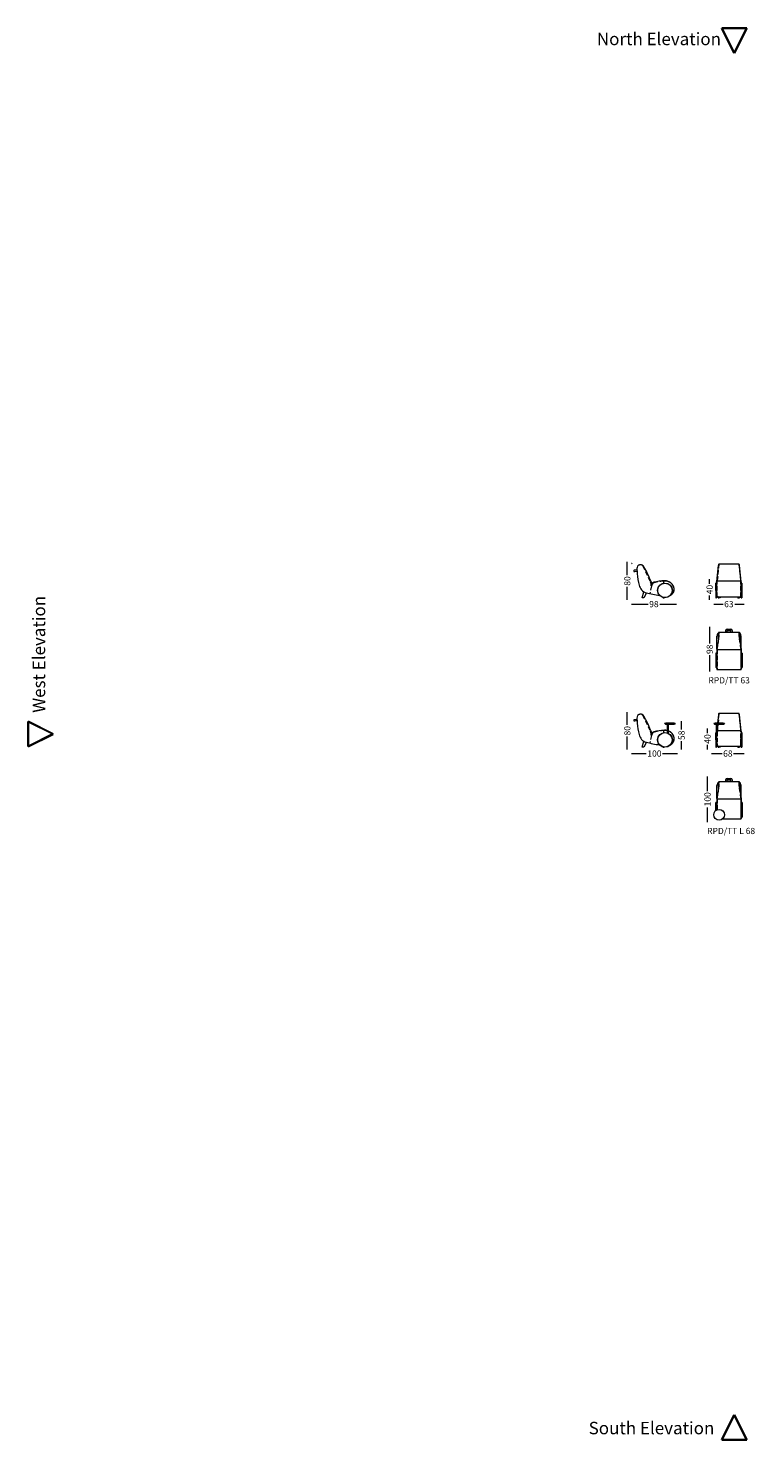
# Model space of a CAD drawing. Units: millimetres. Extents: x -6000 to 28000, y -6000 to 28000.
# Drawn here: x -6000 to 11493, y -6000 to 28000 of the extents above; entities that cross this region are included whole.
import ezdxf

# ---------------------------------------------------------------- set-up
doc = ezdxf.new("R2010")
doc.units = ezdxf.units.MM
doc.header["$MEASUREMENT"] = 0
doc.linetypes.add('Kriipsjoon', pattern=[150, 100, -50])
doc.linetypes.add('Wipeout_Contour', pattern=[1000, 0, -1000])
for name, color, linetype, lineweight in [('0_Pen_No__1', 7, 'Continuous', 13), ('2D Drafting - General_Pen_No__1', 7, 'Continuous', 13), ('Marker - Elevation_Pen_No__6', 5, 'Continuous', 35)]:
    doc.layers.add(name, color=color, linetype=linetype, lineweight=lineweight)
doc.layers.add('Marker - Elevation', color=7, linetype='Continuous')
doc.layers.add('Marker - Elevation_Pen_No__25', color=7, linetype='Continuous', lineweight=35, true_color=0x40a5ff)
doc.styles.add('GENERATED_STYLE_1', font='arial.ttf')
doc.dimstyles.new('GENERATED_STYLE__1', dxfattribs={"dimtxt": 150, "dimasz": 95, "dimexe": 0.18, "dimexo": 0.0625, "dimgap": 0.09, "dimtad": 0, "dimdec": 3, "dimlfac": 0.001, "dimzin": 0, "dimdsep": 46, "dimtxsty": 'GENERATED_STYLE_1', "dimblk": 'ARROWHEAD_0', "dimblk1": 'ARROWHEAD_0', "dimblk2": 'ARROWHEAD_0', "dimcen": 0.09, "dimse1": 1, "dimse2": 1, "dimclrd": 7, "dimclre": 7, "dimclrt": 7, "dimadec": 0, "dimazin": 0, "dimtfac": 1, "dimtdec": 4, "dimtmove": 0, "dimatfit": 3, "dimfxl": 0, "dimtolj": 1, "dimtzin": 0, "dimarcsym": 0})
doc.dimstyles.new('GENERATED_STYLE__2', dxfattribs={"dimtxt": 150, "dimasz": 95, "dimexe": 0.18, "dimexo": 0.0625, "dimgap": 0.09, "dimtad": 0, "dimtih": 1, "dimtoh": 1, "dimdec": 3, "dimlfac": 0.001, "dimzin": 0, "dimdsep": 46, "dimtxsty": 'GENERATED_STYLE_1', "dimblk": 'ARROWHEAD_0', "dimblk1": 'ARROWHEAD_0', "dimblk2": 'ARROWHEAD_0', "dimcen": 0.09, "dimse1": 1, "dimse2": 1, "dimclrd": 7, "dimclre": 7, "dimclrt": 7, "dimadec": 0, "dimazin": 0, "dimtfac": 1, "dimtdec": 4, "dimtmove": 0, "dimatfit": 3, "dimfxl": 0, "dimtolj": 1, "dimtzin": 0, "dimarcsym": 0})

# ---------------------------------------------------------------- blocks, each defined once
blk = doc.blocks.new('*D1')
at = {"layer": '0_Pen_No__1', "color": 7, "linetype": 'Continuous', "lineweight": 13}
for p, q in [((8424, 11479), (8424, 11529)), ((8424, 11218), (8424, 11479)), ((8424, 10679), (8424, 10941)), ((8424, 10629), (8424, 10679))]:
    blk.add_line(p, q, dxfattribs=at)
at = {"layer": '0_Pen_No__1', "color": 7, "lineweight": 13, "insert": (8499, 10965), "char_height": 150, "attachment_point": 7, "rotation": 90, "style": 'GENERATED_STYLE_1'}
blk.add_mtext('\\A1;{\\pql;\\fArial|b0|i0|c0|p34;80}', dxfattribs=at)
blk = doc.blocks.new('ARROWHEAD_0')
at = {"color": 0, "linetype": 'Continuous', "lineweight": 0}
for p, q in [((0, 0), (-1, 0)), ((0, -0.5), (0, 0.5))]:
    blk.add_line(p, q, dxfattribs=at)
blk = doc.blocks.new('*D3')
at = {"layer": '0_Pen_No__1', "color": 7, "linetype": 'Continuous', "lineweight": 13}
for p, q in [((8524, 10529), (8574, 10529)), ((8574, 10529), (8882, 10529)), ((9273, 10529), (9580, 10529)), ((9580, 10529), (9630, 10529))]:
    blk.add_line(p, q, dxfattribs=at)
at = {"layer": '0_Pen_No__1', "color": 7, "lineweight": 13, "insert": (8906, 10454), "char_height": 150, "attachment_point": 7, "style": 'GENERATED_STYLE_1'}
blk.add_mtext('\\A1;{\\pql;\\fArial|b0|i0|c0|p34;100}', dxfattribs=at)
blk = doc.blocks.new('*D4')
at = {"layer": '0_Pen_No__1', "color": 7, "linetype": 'Continuous', "lineweight": 13}
for p, q in [((9730, 11259), (9730, 11309)), ((9730, 11108), (9730, 11259)), ((9730, 10679), (9730, 10830)), ((9730, 10629), (9730, 10679))]:
    blk.add_line(p, q, dxfattribs=at)
at = {"layer": '0_Pen_No__1', "color": 7, "lineweight": 13, "insert": (9805, 10855), "char_height": 150, "attachment_point": 7, "rotation": 90, "style": 'GENERATED_STYLE_1'}
blk.add_mtext('\\A1;{\\pql;\\fArial|b0|i0|c0|p34;58}', dxfattribs=at)
blk = doc.blocks.new('*D5')
at = {"layer": '0_Pen_No__1', "color": 7, "linetype": 'Continuous', "lineweight": 13}
for p, q in [((10355, 11080), (10355, 11130)), ((10355, 11018), (10355, 11080)), ((10355, 10679), (10355, 10741)), ((10355, 10629), (10355, 10679))]:
    blk.add_line(p, q, dxfattribs=at)
at = {"layer": '0_Pen_No__1', "color": 7, "lineweight": 13, "insert": (10430, 10766), "char_height": 150, "attachment_point": 7, "rotation": 90, "style": 'GENERATED_STYLE_1'}
blk.add_mtext('\\A1;{\\pql;\\fArial|b0|i0|c0|p34;40}', dxfattribs=at)
blk = doc.blocks.new('*D6')
at = {"layer": '0_Pen_No__1', "color": 7, "linetype": 'Continuous', "lineweight": 13}
for p, q in [((10455, 10529), (10505, 10529)), ((10505, 10529), (10706, 10529)), ((10983, 10529), (11184, 10529)), ((11184, 10529), (11234, 10529))]:
    blk.add_line(p, q, dxfattribs=at)
at = {"layer": '0_Pen_No__1', "color": 7, "lineweight": 13, "insert": (10731, 10454), "char_height": 150, "attachment_point": 7, "style": 'GENERATED_STYLE_1'}
blk.add_mtext('\\A1;{\\pql;\\fArial|b0|i0|c0|p34;68}', dxfattribs=at)
blk = doc.blocks.new('*D7')
at = {"layer": '0_Pen_No__1', "color": 7, "linetype": 'Continuous', "lineweight": 13}
for p, q in [((10355, 9929), (10355, 9979)), ((10355, 9622), (10355, 9929)), ((10355, 8924), (10355, 9231)), ((10355, 8874), (10355, 8924))]:
    blk.add_line(p, q, dxfattribs=at)
at = {"layer": '0_Pen_No__1', "color": 7, "lineweight": 13, "insert": (10430, 9256), "char_height": 150, "attachment_point": 7, "rotation": 90, "style": 'GENERATED_STYLE_1'}
blk.add_mtext('\\A1;{\\pql;\\fArial|b0|i0|c0|p34;100}', dxfattribs=at)
blk = doc.blocks.new('*D8')
at = {"layer": '0_Pen_No__1', "color": 7, "linetype": 'Continuous', "lineweight": 13}
for p, q in [((8424, 15094), (8424, 15144)), ((8424, 14825), (8424, 15094)), ((8424, 14279), (8424, 14547)), ((8424, 14229), (8424, 14279))]:
    blk.add_line(p, q, dxfattribs=at)
at = {"layer": '0_Pen_No__1', "color": 7, "lineweight": 13, "insert": (8499, 14572), "char_height": 150, "attachment_point": 7, "rotation": 90, "style": 'GENERATED_STYLE_1'}
blk.add_mtext('\\A1;{\\pql;\\fArial|b0|i0|c0|p34;80}', dxfattribs=at)
blk = doc.blocks.new('*D9')
at = {"layer": '0_Pen_No__1', "color": 7, "linetype": 'Continuous', "lineweight": 13}
for p, q in [((8524, 14129), (8574, 14129)), ((8574, 14129), (8926, 14129)), ((9204, 14129), (9556, 14129)), ((9556, 14129), (9606, 14129))]:
    blk.add_line(p, q, dxfattribs=at)
at = {"layer": '0_Pen_No__1', "color": 7, "lineweight": 13, "insert": (8951, 14054), "char_height": 150, "attachment_point": 7, "style": 'GENERATED_STYLE_1'}
blk.add_mtext('\\A1;{\\pql;\\fArial|b0|i0|c0|p34;98}', dxfattribs=at)
blk = doc.blocks.new('*D10')
at = {"layer": '0_Pen_No__1', "color": 7, "linetype": 'Continuous', "lineweight": 13}
for p, q in [((10406, 14679), (10406, 14729)), ((10406, 14617), (10406, 14679)), ((10406, 14279), (10406, 14340)), ((10406, 14229), (10406, 14279))]:
    blk.add_line(p, q, dxfattribs=at)
at = {"layer": '0_Pen_No__1', "color": 7, "lineweight": 13, "insert": (10481, 14365), "char_height": 150, "attachment_point": 7, "rotation": 90, "style": 'GENERATED_STYLE_1'}
blk.add_mtext('\\A1;{\\pql;\\fArial|b0|i0|c0|p34;40}', dxfattribs=at)
blk = doc.blocks.new('*D11')
at = {"layer": '0_Pen_No__1', "color": 7, "linetype": 'Continuous', "lineweight": 13}
for p, q in [((10506, 14129), (10556, 14129)), ((10556, 14129), (10732, 14129)), ((11009, 14129), (11185, 14129)), ((11185, 14129), (11235, 14129))]:
    blk.add_line(p, q, dxfattribs=at)
at = {"layer": '0_Pen_No__1', "color": 7, "lineweight": 13, "insert": (10756, 14054), "char_height": 150, "attachment_point": 7, "style": 'GENERATED_STYLE_1'}
blk.add_mtext('\\A1;{\\pql;\\fArial|b0|i0|c0|p34;63}', dxfattribs=at)
blk = doc.blocks.new('*D12')
at = {"layer": '0_Pen_No__1', "color": 7, "linetype": 'Continuous', "lineweight": 13}
for p, q in [((10408, 13529), (10408, 13579)), ((10408, 13179), (10408, 13529)), ((10408, 12553), (10408, 12902)), ((10408, 12503), (10408, 12553))]:
    blk.add_line(p, q, dxfattribs=at)
at = {"layer": '0_Pen_No__1', "color": 7, "lineweight": 13, "insert": (10483, 12927), "char_height": 150, "attachment_point": 7, "rotation": 90, "style": 'GENERATED_STYLE_1'}
blk.add_mtext('\\A1;{\\pql;\\fArial|b0|i0|c0|p34;98}', dxfattribs=at)
blk = doc.blocks.new('Elevation_1', base_point=(-6000, 23000))
at = {"layer": 'Marker - Elevation_Pen_No__6', "color": 5, "lineweight": 35, "insert": (-5592, 14327), "char_height": 300, "attachment_point": 9, "rotation": 90, "style": 'GENERATED_STYLE_1'}
blk.add_mtext('\\A1;{\\pqr;\\pt0;\\fArial|b0|i0|c0|p34; West Elevation}', dxfattribs=at)
at = {"color": 254, "linetype": 'Wipeout_Contour', "lineweight": 0, "ltscale": 37315.351783}
blk.add_wipeout([(-6000, 11300), (-6000, 10700), (-5400, 11000)], dxfattribs=at).dxf.layer = 'Marker - Elevation'
at = {"layer": 'Marker - Elevation_Pen_No__25', "color": 161, "linetype": 'Continuous', "lineweight": 35, "true_color": 0x40a5ff}
for p, q in [((-6000, 11300), (-6000, 10700)), ((-5400, 11000), (-6000, 11300)), ((-6000, 10700), (-5400, 11000))]:
    blk.add_line(p, q, dxfattribs=at)
blk = doc.blocks.new('Elevation_2', base_point=(-1000, -6000))
at = {"layer": 'Marker - Elevation_Pen_No__6', "color": 5, "lineweight": 35, "insert": (10520, -5868), "char_height": 300, "attachment_point": 9, "style": 'GENERATED_STYLE_1'}
blk.add_mtext('\\A1;{\\pqr;\\pt0;\\fArial|b0|i0|c0|p34; South Elevation}', dxfattribs=at)
at = {"color": 254, "linetype": 'Wipeout_Contour', "lineweight": 0, "ltscale": 37315.797952}
blk.add_wipeout([(10700, -6000), (11300, -6000), (11000, -5400)], dxfattribs=at).dxf.layer = 'Marker - Elevation'
at = {"layer": 'Marker - Elevation_Pen_No__25', "color": 161, "linetype": 'Continuous', "lineweight": 35, "true_color": 0x40a5ff}
for p, q in [((11000, -5400), (10700, -6000)), ((11300, -6000), (11000, -5400)), ((10700, -6000), (11300, -6000))]:
    blk.add_line(p, q, dxfattribs=at)
blk = doc.blocks.new('Elevation_4', base_point=(-1000, 28000))
at = {"color": 254, "linetype": 'Wipeout_Contour', "lineweight": 0, "ltscale": 89695.084841}
blk.add_wipeout([(10700, 28000), (11300, 28000), (11000, 27400)], dxfattribs=at).dxf.layer = 'Marker - Elevation'
at = {"layer": 'Marker - Elevation_Pen_No__25', "color": 161, "linetype": 'Continuous', "lineweight": 35, "true_color": 0x40a5ff}
for p, q in [((11000, 27400), (10700, 28000)), ((10700, 28000), (11300, 28000)), ((11300, 28000), (11000, 27400))]:
    blk.add_line(p, q, dxfattribs=at)
at = {"layer": 'Marker - Elevation_Pen_No__6', "color": 5, "lineweight": 35, "insert": (7599, 27592), "char_height": 300, "attachment_point": 7, "style": 'GENERATED_STYLE_1'}
blk.add_mtext('\\A1;{\\pql;\\pt0;\\fArial|b0|i0|c0|p34; North Elevation}', dxfattribs=at)

msp = doc.modelspace()

# ---------------------------------------------------------------- linework, layer by layer
at = {"layer": '0_Pen_No__1', "color": 7, "linetype": 'Kriipsjoon', "lineweight": 13}
for p, q in [((8975.2404, 14680.3454), (8816.7473, 15022.882)), ((10629.6822, 15093.8646), (10589.4389, 14678.9643)), ((11110.887, 15093.8646), (11151.1303, 14678.9643)), ((9301.2874, 14633.8563), (9301.2874, 14682.8907)), ((10585.0546, 14307.1681), (10585.0546, 14678.9643)), ((11155.5146, 14307.1681), (11155.5146, 14678.9643)), ((9003.0864, 14566.319), (8970.0536, 14380.615)), ((10588.6399, 13034.7322), (10588.6399, 12552.6836)), ((11156.8829, 13034.7379), (11156.8829, 12552.6893)), ((8975.1813, 11080.9856), (8816.6882, 11423.5222)), ((10607.319, 11238.4875), (10595.0256, 11096.7765)), ((10629.183, 11494.4489), (10609.0549, 11258.4985)), ((11110.8279, 11494.5048), (11151.0712, 11079.6045)), ((9003.0273, 10966.9592), (8969.9945, 10781.2552)), ((9301.2283, 11034.4964), (9301.2283, 11083.5309)), ((10584.9955, 11050.5941), (10584.9955, 10900.6981)), ((10584.9955, 10900.6981), (10584.9955, 10773.5014)), ((11155.4555, 10900.6981), (11155.4555, 11079.6045)), ((11155.4555, 10773.5014), (11155.4555, 10900.6981)), ((10584.9955, 10773.5014), (10584.9955, 10707.8082)), ((11155.4555, 10707.8082), (11155.4555, 10773.5014)), ((10588.5809, 9435.3724), (10588.5809, 9175.3766)), ((11156.8238, 9435.378), (11156.8238, 8953.3295))]:
    msp.add_line(p, q, dxfattribs=at)
at = {"layer": '0_Pen_No__1', "color": 7, "linetype": 'Continuous', "lineweight": 13}
for p, q in [((10577.9796, 14676.0338), (10617.0704, 15059.4098)), ((11109.841, 15093.9191), (10630.7282, 15093.9191)), ((11162.5895, 14676.0338), (11124.5338, 15059.3753)), ((8656.1521, 14952.3164), (8591.1425, 14944.3342)), ((8658.1769, 14917.2835), (8596.1242, 14909.731)), ((8617.8156, 14947.6093), (8656.1521, 14952.3164)), ((10557.0392, 14631.8085), (10556.0386, 14630.808)), ((10556.0386, 14456.7122), (10556.0386, 14630.808)), ((10561.5417, 14631.8085), (10557.0392, 14631.8085)), ((10561.5417, 14631.8085), (10562.0419, 14631.3083)), ((10562.0419, 14631.8085), (10562.0419, 14281.6159)), ((10568.0452, 14281.6159), (10568.0452, 14631.8085)), ((10568.5455, 14631.8085), (10568.0452, 14631.3083)), ((10573.048, 14631.8085), (10568.5455, 14631.8085)), ((10573.048, 14631.8085), (10574.0486, 14630.808)), ((10574.0486, 14630.808), (10574.0486, 14456.7122)), ((10575.0491, 14498.1261), (10575.0491, 14668.9588)), ((11155.5146, 14678.9643), (10585.0546, 14678.9643)), ((11165.5201, 14668.9588), (11165.5201, 14498.1261)), ((11167.5212, 14631.8076), (11166.5206, 14630.8071)), ((11166.5206, 14282.6155), (11166.5206, 14630.8071)), ((11172.0237, 14631.8076), (11167.5212, 14631.8076)), ((11172.0237, 14631.8076), (11172.5239, 14631.3074)), ((11172.5239, 14631.8076), (11172.5239, 14281.615)), ((11178.5272, 14281.615), (11178.5272, 14631.8076)), ((11179.0275, 14631.8076), (11178.5272, 14631.3074)), ((11183.53, 14631.8076), (11179.0275, 14631.8076)), ((11183.53, 14631.8076), (11184.5305, 14630.8071)), ((11184.5305, 14630.8071), (11184.5305, 14282.6155)), ((8782.623, 14279.0251), (8818.3257, 14427.2817)), ((8882.5579, 14400.9878), (8821.9794, 14279.2733)), ((9277.653, 14287.9227), (9284.6978, 14283.3104)), ((9292.5598, 14280.8629), (9310.1587, 14280.442)), ((9295.5044, 14278.4384), (9293.0926, 14280.8501)), ((9310.1587, 14280.442), (9312.3495, 14280.8957)), ((9310.2377, 14278.4384), (9312.6636, 14280.8644)), ((10556.0386, 14456.7122), (10556.0604, 14282.5947)), ((10556.0604, 14282.5947), (10557.0392, 14281.6159)), ((10557.0392, 14281.6159), (10561.5417, 14281.6159)), ((10561.5417, 14281.6159), (10562.0419, 14282.1162)), ((10568.5455, 14281.6159), (10568.0452, 14282.1162)), ((10568.5455, 14281.6159), (10573.048, 14281.6159)), ((10574.0486, 14282.6164), (10573.048, 14281.6159)), ((10574.0486, 14456.7122), (10574.0486, 14282.6164)), ((10575.0491, 14379.4092), (10575.0491, 14498.1261)), ((10575.0491, 14317.1736), (10575.0491, 14379.4092)), ((10585.0546, 14307.1681), (11155.5146, 14307.1681)), ((10609.0678, 14307.1681), (10585.0546, 14307.1681)), ((10609.0678, 14307.1681), (10609.0678, 14280.6156)), ((10611.0689, 14278.6145), (10609.0678, 14280.6156)), ((10627.0777, 14278.6145), (10629.0788, 14280.6156)), ((10629.0788, 14280.6156), (10629.0788, 14307.1681)), ((10662.072, 14307.1681), (10658.6285, 14278.6145)), ((11078.4972, 14307.1681), (11081.9407, 14278.6145)), ((11111.4904, 14280.6156), (11111.4904, 14307.1681)), ((11113.4915, 14278.6145), (11111.4904, 14280.6156)), ((11129.5003, 14278.6145), (11131.5014, 14280.6156)), ((11131.5014, 14307.1681), (11131.5014, 14280.6156)), ((11165.5201, 14498.1261), (11165.5201, 14379.4092)), ((11165.5201, 14379.4092), (11165.5201, 14317.1736)), ((11167.5212, 14281.615), (11166.5206, 14282.6155)), ((11167.5212, 14281.615), (11172.0237, 14281.615)), ((11172.0237, 14281.615), (11172.5239, 14282.1153)), ((11179.0275, 14281.615), (11178.5272, 14282.1153)), ((11179.0275, 14281.615), (11183.53, 14281.615)), ((11183.53, 14281.615), (11184.5305, 14282.6155)), ((8821.1359, 14278.6145), (8783.0336, 14278.6145)), ((9295.5044, 14278.4384), (9310.2377, 14278.4384)), ((10611.0689, 14278.6145), (10627.0777, 14278.6145)), ((10658.6285, 14278.6145), (10627.0777, 14278.6145)), ((11081.9407, 14278.6145), (11113.4915, 14278.6145)), ((11129.5003, 14278.6145), (11113.4915, 14278.6145)), ((10577.5386, 13044.3041), (10577.5386, 13356.6864)), ((10617.7061, 13283.7928), (10577.5386, 13044.3041)), ((11116.7813, 13443.5677), (10628.7922, 13443.5677)), ((10790.2413, 13493.5952), (10790.2413, 13443.5677)), ((10825.2606, 13528.6145), (10915.3371, 13528.6145)), ((10825.2606, 13443.5677), (10825.2606, 13483.3173)), ((10835.5385, 13493.5952), (10905.6117, 13493.5952)), ((10915.3371, 13443.5677), (10915.3371, 13483.8698)), ((10950.3564, 13493.5952), (10950.3564, 13443.5677)), ((11127.8166, 13283.7984), (11167.9842, 13044.3097)), ((11167.9842, 13044.3097), (11167.9842, 13356.6921)), ((10559.4906, 12948.1431), (10558.4901, 12947.1425)), ((10558.4901, 12947.1425), (10558.4901, 12598.951)), ((10563.9931, 12948.1431), (10559.4906, 12948.1431)), ((10563.9931, 12948.1431), (10564.4934, 12947.6428)), ((10564.4934, 12597.9504), (10564.4934, 12948.1431)), ((10570.4967, 12948.1431), (10570.4967, 12597.9504)), ((10570.997, 12948.1431), (10570.4967, 12947.6428)), ((10575.4995, 12948.1431), (10570.997, 12948.1431)), ((10575.4995, 12948.1431), (10576.5, 12947.1425)), ((10576.5, 12598.951), (10576.5, 12947.1425)), ((10577.5006, 13044.0334), (10577.5006, 12565.322)), ((10588.6399, 13034.7322), (11156.8829, 13034.7379)), ((11168.0222, 13044.0391), (11168.0222, 12565.3276)), ((11170.0233, 12948.1487), (11169.0228, 12947.1481)), ((11169.0228, 12598.9566), (11169.0228, 12947.1481)), ((11174.5258, 12948.1487), (11170.0233, 12948.1487)), ((11174.5258, 12948.1487), (11175.0261, 12947.6484)), ((11175.0261, 12948.1487), (11175.0261, 12597.956)), ((11181.0294, 12597.956), (11181.0294, 12948.1487)), ((11181.5297, 12948.1487), (11181.0294, 12947.6484)), ((11186.0321, 12948.1487), (11181.5297, 12948.1487)), ((11186.0321, 12948.1487), (11187.0327, 12947.1481)), ((11187.0327, 12947.1481), (11187.0327, 12598.9566)), ((10559.4906, 12597.9504), (10558.4901, 12598.951)), ((10563.9931, 12597.9504), (10559.4906, 12597.9504)), ((10563.9931, 12597.9504), (10564.4934, 12598.4507)), ((10570.997, 12597.9504), (10570.4967, 12598.4507)), ((10575.4995, 12597.9504), (10570.997, 12597.9504)), ((10575.4995, 12597.9504), (10576.5, 12598.951)), ((11170.0233, 12597.956), (11169.0228, 12598.9566)), ((11170.0233, 12597.956), (11174.5258, 12597.956)), ((11174.5258, 12597.956), (11175.0261, 12598.4563)), ((11181.5297, 12597.956), (11181.0294, 12598.4563)), ((11181.5297, 12597.956), (11186.0321, 12597.956)), ((11186.0321, 12597.956), (11187.0327, 12598.9566)), ((10577.5006, 12565.322), (10577.5006, 12562.6863)), ((10587.5061, 12552.6808), (11158.0167, 12552.6865)), ((11168.0222, 12565.3276), (11168.0222, 12562.692)), ((8656.0931, 11352.9566), (8591.0834, 11344.9744)), ((8658.1178, 11317.9237), (8596.0651, 11310.3712)), ((8617.7565, 11348.2495), (8656.0931, 11352.9566)), ((9320.1137, 11259.3279), (9580.2568, 11259.3279)), ((9320.1137, 11259.3279), (9340.1247, 11239.3169)), ((9340.1247, 11239.3169), (9560.2458, 11239.3169)), ((9549.2398, 11259.3279), (9351.1308, 11259.3279)), ((9368.5546, 11239.3169), (9531.816, 11239.3169)), ((9390.1523, 11026.4143), (9390.1523, 11239.3359)), ((9410.1633, 11239.3359), (9410.1633, 11017.8362)), ((9580.2568, 11259.3279), (9560.2458, 11239.3169)), ((10504.9515, 11258.4985), (10765.0946, 11258.4985)), ((10504.9515, 11258.4985), (10524.9625, 11238.4875)), ((10524.9625, 11238.4875), (10745.0836, 11238.4875)), ((10734.0775, 11258.4985), (10535.9686, 11258.4985)), ((10574.99, 11025.5659), (10574.99, 11238.4875)), ((10595.001, 11238.4875), (10595.0317, 11061.2639)), ((10617.0113, 11460.05), (10595.9885, 11258.4985)), ((11109.7819, 11494.5593), (10630.6691, 11494.5593)), ((10765.0946, 11258.4985), (10745.0836, 11238.4875)), ((11162.5305, 11076.674), (11124.4747, 11460.0155)), ((10556.9801, 11032.4487), (10555.9796, 11031.4482)), ((10555.9796, 10857.3524), (10555.9796, 11031.4482)), ((10561.4826, 11032.4487), (10556.9801, 11032.4487)), ((10561.4826, 11032.4487), (10561.9829, 11031.9484)), ((10561.9829, 11032.4487), (10561.9829, 10682.2561)), ((10567.9862, 10682.2561), (10567.9862, 11032.4487)), ((10568.4864, 11032.4487), (10567.9862, 11031.9484)), ((10572.9889, 11032.4487), (10568.4864, 11032.4487)), ((10572.9889, 11032.4487), (10573.9895, 11031.4482)), ((10573.9895, 11031.4482), (10573.9895, 10857.3524)), ((10574.99, 10898.7663), (10574.99, 11041.8978)), ((10574.99, 10780.0494), (10574.99, 10898.7663)), ((11155.4555, 11079.6045), (10595.001, 11079.6045)), ((11165.461, 11069.599), (11165.461, 10898.7663)), ((11165.461, 10898.7663), (11165.461, 10780.0494)), ((11167.4621, 11032.4478), (11166.4616, 11031.4473)), ((11166.4616, 10683.2557), (11166.4616, 11031.4473)), ((11171.9646, 11032.4478), (11167.4621, 11032.4478)), ((11171.9646, 11032.4478), (11172.4649, 11031.9475)), ((11172.4649, 11032.4478), (11172.4649, 10682.2552)), ((11178.4682, 10682.2552), (11178.4682, 11032.4478)), ((11178.9684, 11032.4478), (11178.4682, 11031.9475)), ((11183.4709, 11032.4478), (11178.9684, 11032.4478)), ((11183.4709, 11032.4478), (11184.4715, 11031.4473)), ((11184.4715, 11031.4473), (11184.4715, 10683.2557)), ((8782.5639, 10679.6653), (8818.2666, 10827.9219)), ((8821.0769, 10679.2547), (8782.9745, 10679.2547)), ((8882.4988, 10801.628), (8821.9203, 10679.9135)), ((9277.5939, 10688.5629), (9284.6387, 10683.9506)), ((9292.5007, 10681.5031), (9310.0996, 10681.0822)), ((9295.4453, 10679.0786), (9293.0335, 10681.4903)), ((9295.4453, 10679.0786), (9310.1786, 10679.0786)), ((9310.0996, 10681.0822), (9312.2905, 10681.5359)), ((9310.1786, 10679.0786), (9312.6045, 10681.5045)), ((10555.9796, 10857.3524), (10556.0013, 10683.2349)), ((10556.0013, 10683.2349), (10556.9801, 10682.2561)), ((10556.9801, 10682.2561), (10561.4826, 10682.2561)), ((10561.4826, 10682.2561), (10561.9829, 10682.7563)), ((10568.4864, 10682.2561), (10567.9862, 10682.7563)), ((10568.4864, 10682.2561), (10572.9889, 10682.2561)), ((10573.9895, 10683.2566), (10572.9889, 10682.2561)), ((10573.9895, 10857.3524), (10573.9895, 10683.2566)), ((10574.99, 10717.8137), (10574.99, 10780.0494)), ((10584.9955, 10707.8082), (11155.4555, 10707.8082)), ((10609.0087, 10707.8082), (10584.9955, 10707.8082)), ((10609.0087, 10707.8082), (10609.0087, 10681.2558)), ((10611.0098, 10679.2547), (10609.0087, 10681.2558)), ((10611.0098, 10679.2547), (10627.0186, 10679.2547)), ((10627.0186, 10679.2547), (10629.0197, 10681.2558)), ((10658.5694, 10679.2547), (10627.0186, 10679.2547)), ((10629.0197, 10681.2558), (10629.0197, 10707.8082)), ((10662.0129, 10707.8082), (10658.5694, 10679.2547)), ((11078.4381, 10707.8082), (11081.8816, 10679.2547)), ((11081.8816, 10679.2547), (11113.4324, 10679.2547)), ((11111.4313, 10681.2558), (11111.4313, 10707.8082)), ((11113.4324, 10679.2547), (11111.4313, 10681.2558)), ((11129.4412, 10679.2547), (11113.4324, 10679.2547)), ((11129.4412, 10679.2547), (11131.4423, 10681.2558)), ((11131.4423, 10707.8082), (11131.4423, 10681.2558)), ((11165.461, 10780.0494), (11165.461, 10717.8137)), ((11167.4621, 10682.2552), (11166.4616, 10683.2557)), ((11167.4621, 10682.2552), (11171.9646, 10682.2552)), ((11171.9646, 10682.2552), (11172.4649, 10682.7554)), ((11178.9684, 10682.2552), (11178.4682, 10682.7554)), ((11178.9684, 10682.2552), (11183.4709, 10682.2552)), ((11183.4709, 10682.2552), (11184.4715, 10683.2557)), ((10790.1822, 9894.2354), (10790.1822, 9844.2079)), ((10825.2015, 9929.2547), (10915.278, 9929.2547)), ((10825.2015, 9844.2079), (10825.2015, 9883.9575)), ((10835.4795, 9894.2354), (10905.5526, 9894.2354)), ((10915.278, 9844.2079), (10915.278, 9884.51)), ((10950.2973, 9894.2354), (10950.2973, 9844.2079)), ((10577.4795, 9444.9443), (10577.4795, 9757.3266)), ((10617.6471, 9684.433), (10577.4795, 9444.9443)), ((11116.7222, 9844.2079), (10628.7331, 9844.2079)), ((11127.7576, 9684.4386), (11167.9251, 9444.9499)), ((11167.9251, 9444.9499), (11167.9251, 9757.3323)), ((10559.4823, 9348.7889), (10558.4817, 9347.7883)), ((10558.4817, 9159.0455), (10558.4817, 9347.7883)), ((10563.9847, 9348.7889), (10559.4823, 9348.7889)), ((10563.9847, 9348.7889), (10564.485, 9348.2886)), ((10564.485, 9348.7889), (10564.485, 9163.1628)), ((10570.4883, 9166.8118), (10570.4883, 9348.7889)), ((10570.9886, 9348.7889), (10570.4883, 9348.2886)), ((10575.4911, 9348.7889), (10570.9886, 9348.7889)), ((10575.4911, 9348.7889), (10576.4916, 9347.7883)), ((10576.4916, 9347.7883), (10576.4916, 9170.0368)), ((10577.4795, 9444.9443), (10577.4927, 9170.5358)), ((10588.5809, 9435.3724), (11156.8238, 9435.378)), ((11167.9632, 9444.6793), (11167.9632, 8965.9678)), ((11169.9643, 9348.7889), (11168.9637, 9347.7883)), ((11168.9637, 8999.5968), (11168.9637, 9347.7883)), ((11174.4667, 9348.7889), (11169.9643, 9348.7889)), ((11174.4667, 9348.7889), (11174.967, 9348.2886)), ((11174.967, 9348.7889), (11174.967, 8998.5962)), ((11180.9703, 8998.5962), (11180.9703, 9348.7889)), ((11181.4706, 9348.7889), (11180.9703, 9348.2886)), ((11185.9731, 9348.7889), (11181.4706, 9348.7889)), ((11185.9731, 9348.7889), (11186.9736, 9347.7883)), ((11186.9736, 9347.7883), (11186.9736, 8999.5968)), ((10717.5329, 8953.3266), (11157.9576, 8953.3266)), ((11167.9632, 8965.9678), (11167.9632, 8963.3321)), ((11169.9643, 8998.5962), (11168.9637, 8999.5968)), ((11169.9643, 8998.5962), (11174.4667, 8998.5962)), ((11174.4667, 8998.5962), (11174.967, 8999.0965)), ((11181.4706, 8998.5962), (11180.9703, 8999.0965)), ((11181.4706, 8998.5962), (11185.9731, 8998.5962)), ((11185.9731, 8998.5962), (11186.9736, 8999.5968))]:
    msp.add_line(p, q, dxfattribs=at)
for centre, radius in [((9330.1783, 14458.099), 178.098), ((9330.1783, 14458.099), 174.0958), ((9330.1192, 10858.7392), 178.098), ((9330.1192, 10858.7392), 174.0958), ((10635.023, 9053.8788), 130.0716)]:
    msp.add_circle(centre, radius, dxfattribs=at)
for centre, radius, start, end in [((8744.434, 14988.8559), 89.8879, 25.77381857, 183.49720348), ((11544.968, 15101.7), 2892.6756, 182.34438394, 184.78305027), ((5783.4889, 13359.6983), 3469.3129, 22.50580364, 28.74137376), ((10886.0445, 15034.769), 270.1004, 168.93154289, 174.76571048), ((10630.7674, 15083.6627), 10.2366, 90.28115553, 163.18867489), ((11110.8368, 15083.6281), 10.2366, 16.81132511, 89.71884447), ((10855.5597, 15034.7344), 270.1004, 5.23428952, 11.06845711), ((8595.2236, 14927.2616), 17.5537, 101.05930057, 272.94069943), ((10380.6887, 15001.6476), 1724.1102, 184.69588801, 194.04070516), ((8742.1215, 14570.7785), 272.7757, 9.04347079, 25.37441327), ((9083.0056, 14575.8786), 80.8651, 106.71857707, 152.15072258), ((9328.5714, 13655.8147), 1033.1004, 90.47178703, 105.0828282), ((9335.3688, 14465.2511), 224.1519, 70.49184267, 93.91494438), ((9335.3688, 14465.2511), 224.1519, 10.11233299, 70.49184267), ((10565.0436, 14631.8085), 3.0017, 0, 180), ((10585.0546, 14668.9588), 10.0055, 90, 180), ((11155.5146, 14668.9588), 10.0055, 0, 90), ((11175.5256, 14631.8076), 3.0017, 0, 180), ((9012.3831, 14666.8688), 315.6619, 194.66650998, 218.64039555), ((8942.4484, 14636.0997), 242.62, 223.28263843, 255.7088696), ((9998.6375, 19022.1268), 4754.0045, 256.42215871, 260.34082423), ((9292.9187, 14295.8668), 15.0083, 236.78661685, 268.62993504), ((9395.0599, 14489.0163), 161.732, 296.78424696, 5.53193914), ((10565.0436, 14281.6159), 3.0017, 180, 0), ((10585.0546, 14317.1736), 10.0055, 180, 270), ((11155.5146, 14317.1736), 10.0055, 270, 0), ((11175.5256, 14281.615), 3.0017, 180, 0), ((8783.0255, 14279.017), 0.4026, 178.84571443, 271.15428558), ((8820.8104, 14279.9005), 1.3266, 284.20622733, 331.78523621), ((10729.4586, 13333.7182), 153.6464, 148.643219, 171.40276616), ((10719.5846, 13333.0709), 145.6627, 133.87491729, 146.404175), ((10616.7162, 13435.253), 0.6707, 37.05615803, 138.94929412), ((10603.2604, 13423.7834), 18.3503, 13.71991983, 40.32017666), ((9895.2991, 13376.2174), 728.2955, 352.70920103, 1.92415421), ((10630.7098, 13428.2463), 15.5733, 103.50770123, 140.8787386), ((10435.5053, 13400.1555), 187.6793, 0.15738755, 8.57390757), ((10629.1804, 13431.4782), 12.0957, 91.83912089, 100.0372725), ((10829.9837, 13488.8721), 40.022, 96.77739202, 173.22260798), ((10835.2623, 13483.5935), 10.0055, 88.41789702, 181.58210298), ((10905.3354, 13483.5935), 10.0055, 358.41789702, 91.58210298), ((10910.614, 13488.8721), 40.022, 6.77739202, 83.22260798), ((11116.8127, 13442.891), 0.6873, 96.86039294, 139.39155649), ((11116.3424, 13431.4838), 12.0957, 79.9627275, 88.16087911), ((11114.813, 13428.2519), 15.5733, 39.1212614, 76.49229877), ((11850.2237, 13376.223), 728.2955, 178.07584579, 187.29079897), ((11310.0175, 13400.1611), 187.6793, 171.42609243, 179.84261245), ((11142.2624, 13423.789), 18.3503, 139.67982334, 166.28008017), ((11025.9381, 13333.0765), 145.6627, 33.595825, 46.12508271), ((11128.8066, 13435.2586), 0.6707, 41.05070588, 142.94384197), ((11016.0642, 13333.7238), 153.6464, 8.59723384, 31.356781), ((10567.495, 12948.1431), 3.0017, 0, 180), ((10587.7171, 13044.8854), 10.1951, 183.26892505, 275.1934524), ((11157.8057, 13044.8911), 10.1951, 264.8065476, 356.73107495), ((11178.0277, 12948.1487), 3.0017, 0, 180), ((10567.495, 12597.9504), 3.0017, 180, 0), ((11178.0277, 12597.956), 3.0017, 180, 0), ((10587.5061, 12562.6863), 10.0055, 180, 270), ((11158.0167, 12562.692), 10.0055, 270, 0), ((8595.1645, 11327.9018), 17.5537, 101.05930057, 272.94069943), ((8744.3749, 11389.4961), 89.8879, 25.77381857, 183.49720348), ((11544.9089, 11502.3402), 2892.6756, 182.34438394, 184.78305027), ((10380.6296, 11402.2877), 1724.1102, 184.69588801, 194.04070516), ((5783.4298, 9760.3385), 3469.3129, 22.50580364, 28.74137376), ((10885.9854, 11435.4091), 270.1004, 168.93154289, 174.76571048), ((10630.7083, 11484.3028), 10.2366, 90.28115553, 163.18867489), ((11110.7777, 11484.2683), 10.2366, 16.81132511, 89.71884447), ((10855.5006, 11435.3746), 270.1004, 5.23428952, 11.06845711), ((9012.324, 11067.509), 315.6619, 194.66650998, 218.64039555), ((8742.0624, 10971.4187), 272.7757, 9.04347079, 25.37441327), ((9082.9465, 10976.5187), 80.8651, 106.71857707, 152.15072258), ((9328.5123, 10056.4548), 1033.1004, 90.47178703, 105.0828282), ((9335.3097, 10865.8913), 224.1519, 75.83785931, 93.91494438), ((9335.3097, 10865.8913), 224.1519, 10.11233299, 70.49184267), ((9395.0008, 10889.6565), 161.732, 296.78424696, 5.53193914), ((10564.9845, 11032.4487), 3.0017, 0, 180), ((10593.7049, 11041.1023), 18.7637, 103.12704975, 175.90802388), ((10584.6636, 11082.7355), 23.8438, 281.56404161, 300.09883855), ((11155.4555, 11069.599), 10.0055, 0, 90), ((11175.4665, 11032.4478), 3.0017, 0, 180), ((8942.3893, 11036.7399), 242.62, 223.28263843, 255.7088696), ((8782.9664, 10679.6572), 0.4026, 178.84571443, 271.15428558), ((8820.7513, 10680.5407), 1.3266, 284.20622733, 331.78523621), ((9998.5784, 15422.7669), 4754.0045, 256.42215871, 260.34082423), ((9292.8596, 10696.507), 15.0083, 236.78661685, 268.62993504), ((10564.9845, 10682.2561), 3.0017, 180, 0), ((10584.9955, 10717.8137), 10.0055, 180, 270), ((11155.4555, 10717.8137), 10.0055, 270, 0), ((11175.4665, 10682.2552), 3.0017, 180, 0), ((10829.9246, 9889.5123), 40.022, 96.77739202, 173.22260798), ((10835.2032, 9884.2337), 10.0055, 88.41789702, 181.58210298), ((10905.2763, 9884.2337), 10.0055, 358.41789702, 91.58210298), ((10910.5549, 9889.5123), 40.022, 6.77739202, 83.22260798), ((10729.3995, 9734.3584), 153.6464, 148.643219, 171.40276616), ((10719.5256, 9733.711), 145.6627, 133.87491729, 146.404175), ((10616.6571, 9835.8931), 0.6707, 37.05615803, 138.94929412), ((10603.2013, 9824.4236), 18.3503, 13.71991983, 40.32017666), ((9895.24, 9776.8576), 728.2955, 352.70920103, 1.92415421), ((10630.6507, 9828.8865), 15.5733, 103.50770123, 140.8787386), ((10435.4462, 9800.7956), 187.6793, 0.15738755, 8.57390757), ((10629.1213, 9832.1184), 12.0957, 91.83912089, 100.0372725), ((11116.7536, 9843.5312), 0.6873, 96.86039294, 139.39155649), ((11116.2833, 9832.124), 12.0957, 79.9627275, 88.16087911), ((11114.7539, 9828.8921), 15.5733, 39.1212614, 76.49229877), ((11850.1646, 9776.8632), 728.2955, 178.07584579, 187.29079897), ((11309.9584, 9800.8013), 187.6793, 171.42609243, 179.84261245), ((11142.2033, 9824.4292), 18.3503, 139.67982334, 166.28008017), ((11025.8791, 9733.7167), 145.6627, 33.595825, 46.12508271), ((11128.7475, 9835.8988), 0.6707, 41.05070588, 142.94384197), ((11016.0051, 9734.364), 153.6464, 8.59723384, 31.356781), ((10567.4867, 9348.7889), 3.0017, 0, 180), ((10587.658, 9445.5256), 10.1951, 183.26892505, 275.1934524), ((11157.7466, 9445.5312), 10.1951, 264.8065476, 356.73107495), ((11177.9687, 9348.7889), 3.0017, 0, 180), ((11157.9576, 8963.3321), 10.0055, 270, 0), ((11177.9687, 8998.5962), 3.0017, 180, 0)]:
    msp.add_arc(centre, radius, start, end, dxfattribs=at)
at = {"layer": '0_Pen_No__1', "color": 7, "linetype": 'Kriipsjoon', "lineweight": 13}
for centre, radius, start, end in [((8741.839, 14983.1122), 92.1391, 75.93873494, 126.53747969), ((8737.284, 14991.3592), 85.4874, 21.63804532, 71.63030233), ((8766.0631, 14575.438), 234.0101, 358.56355428, 26.63486767), ((9095.3182, 14569.3733), 80.8651, 106.71857707, 152.15072258), ((9333.1968, 13740.6339), 943.0632, 91.76758066, 106.07570977), ((9332.9233, 14460.7617), 223.2146, 75.1286115, 93.30242133), ((9332.9233, 14460.7617), 223.2146, 11.4449773, 69.73886469), ((9003.7479, 14570.0377), 3.777, 187.08557884, 354.18955627), ((9529.039, 14497.1798), 530.4775, 167.31647413, 172.5111103), ((9135.2604, 14536.3655), 132.0209, 147.57770644, 165.3948935), ((9379.2909, 14492.8727), 172.753, 300.88022406, 4.22579178), ((-9367.2229, 16165.5709), 20199.9656, 351.08365169, 351.82623632), ((9905.1331, 13386.0514), 728.2955, 352.70920103, 1.92415421), ((10628.7101, 13442.8854), 0.6873, 40.60844351, 83.13960706), ((10618.733, 13437.0781), 12.2207, 4.18360597, 30.78386279), ((10445.3393, 13409.9895), 187.6793, 0.15738755, 8.57390757), ((11840.3897, 13386.057), 728.2955, 178.07584579, 187.29079897), ((11300.1835, 13409.9951), 187.6793, 171.42609243, 179.84261245), ((11126.7898, 13437.0838), 12.2207, 149.21613721, 175.81639403), ((31112.7457, 16165.5765), 20199.9656, 188.17376368, 188.91634831), ((8741.78, 11383.7523), 92.1391, 75.93873494, 126.53747969), ((8737.2249, 11391.9994), 85.4874, 21.63804532, 71.63030233), ((8766.004, 10976.0781), 234.0101, 358.56355428, 26.63486767), ((9003.6888, 10970.6779), 3.777, 187.08557884, 354.18955627), ((9528.9799, 10897.82), 530.4775, 167.31647413, 172.5111103), ((9135.2013, 10937.0057), 132.0209, 147.57770644, 165.3948935), ((9095.2592, 10970.0135), 80.8651, 106.71857707, 152.15072258), ((9333.1377, 10141.2741), 943.0632, 90.79786375, 106.07570977), ((9332.8642, 10861.4019), 223.2146, 75.1286115, 93.30242133), ((9332.8642, 10861.4019), 223.2146, 11.4449773, 69.73886469), ((9379.2318, 10893.5129), 172.753, 300.88022406, 4.22579178), ((10594.933, 11049.1587), 10.0406, 104.9471956, 171.78094741), ((10580.8955, 11099.0532), 41.8036, 285.61721388, 300.98451727), ((10589.2667, 11039.293), 33.8198, 67.07918714, 80.23803289), ((10599.8891, 11067.7024), 5.1505, 299.38534958, 353.50951005), ((10601.2965, 11066.906), 3.7163, 3.30442213, 72.10907721), ((-9367.282, 12566.2111), 20199.9656, 351.08365169, 351.82623632), ((9905.074, 9786.6916), 728.2955, 352.70920103, 1.92415421), ((10628.651, 9843.5255), 0.6873, 40.60844351, 83.13960706), ((10618.6739, 9837.7183), 12.2207, 4.18360597, 30.78386279), ((10445.2802, 9810.6296), 187.6793, 0.15738755, 8.57390757), ((11840.3306, 9786.6972), 728.2955, 178.07584579, 187.29079897), ((11300.1244, 9810.6353), 187.6793, 171.42609243, 179.84261245), ((11126.7307, 9837.7239), 12.2207, 149.21613721, 175.81639403), ((31112.6866, 12566.2167), 20199.9656, 188.17376368, 188.91634831)]:
    msp.add_arc(centre, radius, start, end, dxfattribs=at)
at = {"layer": '2D Drafting - General_Pen_No__1', "color": 7, "linetype": 'Continuous', "lineweight": 13}
msp.add_arc((8499.2397, 15037.4903), 75.5738, 59.26972422, 71.06052103, dxfattribs=at)

# ---------------------------------------------------------------- block references
at = {"layer": 'Marker - Elevation', "color": 151, "lineweight": 20, "true_color": 0x80c2ff}
for name, p in [('Elevation_4', (-1000, 28000)), ('Elevation_1', (-6000, 23000)), ('Elevation_2', (-1000, -6000))]:
    msp.add_blockref(name, p, dxfattribs=at)

# ---------------------------------------------------------------- texts
at = {"layer": '0_Pen_No__1', "color": 7, "linetype": 'Continuous', "lineweight": 13, "char_height": 150, "attachment_point": 2, "style": 'GENERATED_STYLE_1'}
for s, insert in [('\\A1;{\\pqc;\\fArial|b0|i0|c0|p34;RPD/TT 63}', (10875.303, 12368.3979)), ('\\A1;{\\pqc;\\fArial|b0|i0|c0|p34;RPD/TT\\fArial|b0|i0|c0|p34; L\\fArial|b0|i0|c0|p34; 68}', (10924.2093, 8739.7255))]:
    msp.add_mtext(s, dxfattribs=dict(at, insert=insert))

# ---------------------------------------------------------------- dimensions: what is measured, and where the dimension line sits
at = {"color": 7, "linetype": 'Continuous', "lineweight": 13}
for base, p1, p2, text, picture, middle in [((8423.9476, 15093.7907), (8802.0848, 14278.6145), (8739.114, 15093.7907), '80', '*D8', (8423.9476, 14686.7269)), ((10406.0386, 14678.9643), (10583.4577, 14278.6145), (10695.8108, 14678.9643), '40', '*D10', (10406.0386, 14479.3137)), ((10408.4901, 13528.6145), (10960.5891, 12552.6836), (10958.1266, 13528.6145), '98', '*D12', (10408.4901, 13041.1733)), ((8423.9476, 11479.3829), (8743.0506, 10679.2547), (8744.8157, 11479.3829), '80', '*D1', (8423.9476, 11079.843)), ((9730.2568, 11259.3279), (9406.8779, 10679.0786), (9469.1505, 11259.3279), '58', '*D4', (9730.2569, 10969.7275)), ((10354.9515, 11079.6206), (10752.256, 10679.2707), (10911.0606, 11079.6206), '40', '*D5', (10354.9515, 10879.9699)), ((10355.2778, 9929.2547), (10635.023, 8923.8072), (10870.2398, 9929.2547), '100', '*D7', (10355.2778, 9427.3169))]:
    dim = msp.add_linear_dim(base=base, p1=p1, p2=p2, angle=90, text=text, dimstyle='GENERATED_STYLE__1', dxfattribs=at)
    dim.commit()
    dim.dimension.update_dxf_attribs({"geometry": picture, "text_midpoint": middle, "dimtype": 160, "text_rotation": 90})
for base, p1, p2, text, picture, middle in [((9556.0386, 14128.6145), (8574.2174, 14938.4768), (9556.0386, 14504.6074), '98', '*D9', (9065.6523, 14128.6145)), ((11184.5305, 14128.6145), (10556.0386, 14349.4999), (11184.5305, 14330.2349), '63', '*D11', (10870.8088, 14128.6145)), ((9580.2568, 10529.2547), (8574.1583, 11339.117), (9580.2568, 11259.3279), '100', '*D3', (9077.9936, 10529.2547)), ((11184.4715, 10529.2547), (10504.9515, 11258.4985), (11184.4715, 10894.2815), '68', '*D6', (10845.2357, 10529.2547))]:
    dim = msp.add_linear_dim(base=base, p1=p1, p2=p2, text=text, dimstyle='GENERATED_STYLE__2', dxfattribs=at)
    dim.commit()
    dim.dimension.update_dxf_attribs({"geometry": picture, "text_midpoint": middle, "dimtype": 160})

doc.saveas('drawing.dxf')
